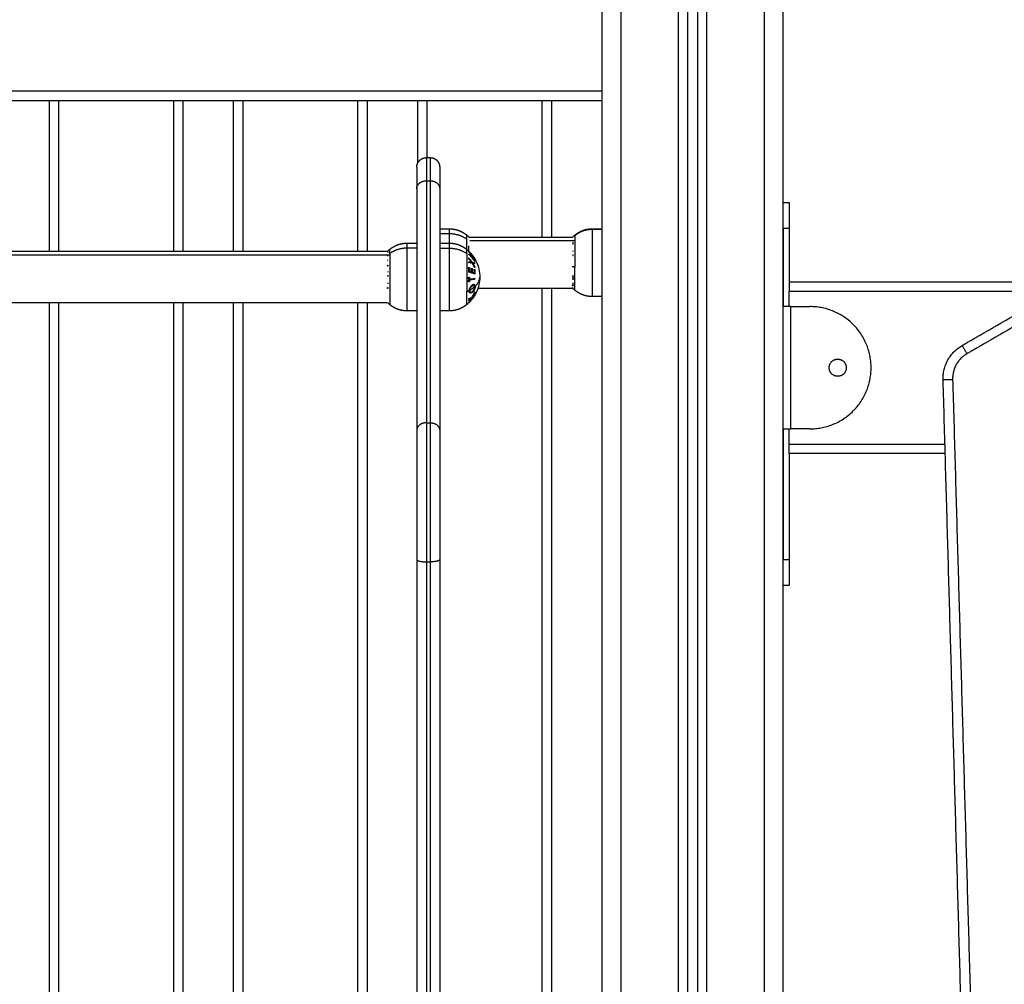
# Model space of a CAD drawing. Units: millimetres. Extents: x -5.5 to 11, y -0.1 to 14.8.
# Drawn here: x 3 to 3.5, y 10.5 to 11 of the extents above; entities that cross this region are included whole.
import ezdxf

# ---------------------------------------------------------------- set-up
doc = ezdxf.new("R2010")
doc.units = ezdxf.units.MM
doc.layers.add('Make2D$Visible$Curves', color=7, linetype='Continuous')
doc.layers.add('Make2D$Visible$Tangents', color=8, linetype='Continuous')

# ---------------------------------------------------------------- blocks, each defined once
blk = doc.blocks.new('OPSHA_S097')
at = {"layer": 'Make2D$Visible$Curves', "color": 0, "lineweight": -3}
for points, degree in [([(2698.605, 6993.22805), (2698.605, 6992.8483), (2698.605, 6992.46855)], 2), ([(2698.65, 6990.8808), (2698.65, 6992.04324), (2698.65, 6993.20568)], 2), ([(2698.655, 6993.20319), (2698.655, 6992.042), (2698.655, 6990.8808)], 2), ([(2698.7, 6990.8808), (2698.7, 6992.03081), (2698.7, 6993.18082)], 2), ([(2697.805, 6992.5358), (2698.205, 6992.5358), (2698.605, 6992.5358)], 2), ([(2698.3155, 6992.45675), (2698.3155, 6992.49628), (2698.3155, 6992.5358)], 2), ([(2698.3855, 6992.5358), (2698.3855, 6992.49628), (2698.3855, 6992.45675)], 2), ([(2698.412, 6992.45675), (2698.412, 6992.49628), (2698.412, 6992.5358)], 2), ([(2698.482, 6992.5358), (2698.482, 6992.49628), (2698.482, 6992.45675)], 2), ([(2698.5085, 6992.50298), (2698.5085, 6992.51939), (2698.5085, 6992.5358)], 2), ([(2698.5785, 6992.5358), (2698.5785, 6992.50003), (2698.5785, 6992.46425)], 2), ([(2698.513, 6992.5058), (2698.514, 6992.5058), (2698.515, 6992.5058)], 2), ([(2698.508, 6992.48969), (2698.508, 6992.42633), (2698.508, 6992.36298)], 2), ([(2698.52, 6992.48969), (2698.52, 6992.42633), (2698.52, 6992.36298)], 2), ([(2698.7, 6992.48225), (2698.7015, 6992.48225), (2698.703, 6992.48225)], 2), ([(2698.52, 6992.46855), (2698.5225, 6992.46855), (2698.525, 6992.46855)], 2), ([(2698.53413, 6992.46529), (2698.53453, 6992.46497), (2698.5349, 6992.46463), (2698.53527, 6992.46428)], 3), ([(2698.5897, 6992.46425), (2698.59007, 6992.46462), (2698.59046, 6992.46496), (2698.59086, 6992.46529)], 3), ([(2698.6, 6992.46855), (2698.6025, 6992.46855), (2698.605, 6992.46855)], 2), ([(2698.605, 6992.46832), (2698.605, 6992.10956), (2698.605, 6991.7508)], 2), ([(2698.7, 6992.46875), (2698.7, 6992.44828), (2698.7, 6992.4278)], 2), ([(2698.703, 6992.46875), (2698.703, 6992.45228), (2698.703, 6992.4358)], 2), ([(2698.503, 6992.46105), (2698.5055, 6992.46105), (2698.508, 6992.46105)], 2), ([(2698.52, 6992.46105), (2698.5225, 6992.46105), (2698.525, 6992.46105)], 2), ([(2698.53527, 6992.46428), (2698.53527, 6992.46428), (2698.53527, 6992.46428), (2698.53527, 6992.46428)], 3), ([(2698.53527, 6992.46425), (2698.56248, 6992.46425), (2698.5897, 6992.46425)], 2), ([(2697.91727, 6992.45675), (2698.205, 6992.45675), (2698.49274, 6992.45675)], 2), ([(2698.4927, 6992.45675), (2698.49307, 6992.45712), (2698.49346, 6992.45746), (2698.49386, 6992.45779)], 3), ([(2698.53413, 6992.45779), (2698.53448, 6992.45751), (2698.53481, 6992.45722), (2698.53513, 6992.45691)], 3), ([(2698.58965, 6992.44898), (2698.58965, 6992.44887), (2698.58965, 6992.44876), (2698.58964, 6992.44866)], 3), ([(2698.58965, 6992.44905), (2698.58965, 6992.44903), (2698.58965, 6992.449), (2698.58965, 6992.44898)], 3), ([(2698.703, 6992.4408), (2698.88608, 6992.4408), (2699.06916, 6992.4408)], 2), ([(2698.53534, 6992.43597), (2698.53534, 6992.43607), (2698.53535, 6992.43616), (2698.53536, 6992.43626)], 3), ([(2698.53834, 6992.43806), (2698.53834, 6992.43812), (2698.53834, 6992.43818), (2698.53833, 6992.43824)], 3), ([(2698.53856, 6992.43844), (2698.53856, 6992.43839), (2698.53856, 6992.43834), (2698.53856, 6992.43829)], 3), ([(2698.58973, 6992.43735), (2698.56488, 6992.43735), (2698.54003, 6992.43735)], 2), ([(2698.5785, 6992.43735), (2698.5785, 6992.1833), (2698.5785, 6991.92925)], 2), ([(2698.59086, 6992.43632), (2698.59046, 6992.43665), (2698.59007, 6992.43699), (2698.5897, 6992.43735)], 3), ([(2698.703, 6992.4278), (2698.703, 6992.4318), (2698.703, 6992.4358)], 2), ([(2698.4927, 6992.42985), (2698.205, 6992.42985), (2697.9173, 6992.42985)], 2), ([(2698.3155, 6991.8898), (2698.3155, 6992.15983), (2698.3155, 6992.42985)], 2), ([(2698.3855, 6992.42985), (2698.3855, 6992.15983), (2698.3855, 6991.8898)], 2), ([(2698.412, 6991.8898), (2698.412, 6992.15983), (2698.412, 6992.42985)], 2), ([(2698.482, 6992.42985), (2698.482, 6992.15983), (2698.482, 6991.8898)], 2), ([(2698.49386, 6992.42882), (2698.49346, 6992.42915), (2698.49307, 6992.42949), (2698.4927, 6992.42985)], 3), ([(2698.53527, 6992.42983), (2698.53491, 6992.42948), (2698.53453, 6992.42914), (2698.53413, 6992.42882)], 3), ([(2698.53716, 6992.43194), (2698.53716, 6992.43194), (2698.53715, 6992.43194), (2698.53715, 6992.43194)], 3), ([(2698.605, 6992.43305), (2698.6025, 6992.43305), (2698.6, 6992.43305)], 2), ([(2698.508, 6992.42555), (2698.5055, 6992.42555), (2698.503, 6992.42555)], 2), ([(2698.525, 6992.42555), (2698.5225, 6992.42555), (2698.52, 6992.42555)], 2), ([(2698.7, 6992.3638), (2698.7, 6992.3958), (2698.7, 6992.4278)], 2), ([(2698.704, 6992.4278), (2698.709, 6992.4278), (2698.714, 6992.4278)], 2), ([(2698.79371, 6992.40747), (2698.80823, 6992.41585), (2698.82276, 6992.42424)], 2), ([(2698.8038, 6991.68818), (2698.79376, 6992.03888), (2698.78372, 6992.38957)], 2), ([(2698.7, 6992.3638), (2698.7, 6992.32962), (2698.7, 6992.29543)], 2), ([(2698.703, 6992.3558), (2698.703, 6992.3598), (2698.703, 6992.3638)], 2), ([(2698.714, 6992.3638), (2698.709, 6992.3638), (2698.704, 6992.3638)], 2), ([(2698.703, 6992.3508), (2698.703, 6992.32312), (2698.703, 6992.29543)], 2), ([(2698.78483, 6992.3508), (2698.74391, 6992.3508), (2698.703, 6992.3508)], 2), ([(2698.508, 6992.29535), (2698.508, 6992.09288), (2698.508, 6991.8904)], 2), ([(2698.52, 6992.29535), (2698.52, 6992.02376), (2698.52, 6991.75217)], 2), ([(2698.7, 6992.28193), (2698.7015, 6992.28193), (2698.703, 6992.28193)], 2)]:
    blk.add_open_spline(points, degree=degree, dxfattribs=at)
for points, weights, degree, knots in [([(2698.508, 6992.5008), (2698.508, 6992.50081), (2698.508, 6992.50095), (2698.508, 6992.501), (2698.508, 6992.50105), (2698.50801, 6992.5012), (2698.50802, 6992.50131), (2698.50805, 6992.50151), (2698.50806, 6992.50161), (2698.50814, 6992.50203), (2698.50823, 6992.50234), (2698.5086, 6992.50328), (2698.50898, 6992.50386), (2698.50946, 6992.50434), (2698.51044, 6992.50532), (2698.51169, 6992.5058), (2698.513, 6992.5058)], [1, 1, 1, 1, 1, 1, 1, 1, 1, 1, 1, 1, 1, 1, 1, 1.05719095843, 1.17157287528], 3, [0, 0, 0, 0, 0.004391, 0.004391, 0.159345, 0.159345, 0.476451, 0.476451, 0.800378, 0.800378, 1.809954, 1.809954, 3.942857, 3.942857, 3.942857, 7.971577, 7.971577, 7.971577, 7.971577]), ([(2698.515, 6992.5058), (2698.5163, 6992.5058), (2698.51756, 6992.50532), (2698.51853, 6992.50434), (2698.51902, 6992.50386), (2698.51939, 6992.50328), (2698.51976, 6992.50234), (2698.51985, 6992.50203), (2698.51993, 6992.50161), (2698.51995, 6992.50151), (2698.51997, 6992.50131), (2698.51998, 6992.5012), (2698.51999, 6992.50105), (2698.51999, 6992.501), (2698.52, 6992.50093), (2698.52, 6992.5009), (2698.52, 6992.50087), (2698.52, 6992.50085), (2698.52, 6992.50084), (2698.52, 6992.5008), (2698.52, 6992.5008)], [0.927077561807, 0.836565984741, 0.791310196208, 0.791310196208, 0.791310196208, 0.791310196208, 0.791310196208, 0.791310196208, 0.791310196208, 0.791310196208, 0.791310196208, 0.791310196208, 0.791310196208, 0.791310196208, 0.791310196208, 0.791310196208, 0.791310196208, 0.791310196208, 0.791310196208, 0.791310196208, 0.791310196208], 3, [0, 0, 0, 0, 4.02872, 4.02872, 4.02872, 6.102791, 6.102791, 7.084519, 7.084519, 7.399511, 7.399511, 7.70787, 7.70787, 7.85855, 7.85855, 7.933888, 7.933888, 7.971559, 7.971559, 7.971561, 7.971561, 7.971561, 7.971561]), ([(2698.525, 6992.46855), (2698.52716, 6992.46855), (2698.5293, 6992.46807), (2698.53128, 6992.46711), (2698.5323, 6992.46662), (2698.53326, 6992.46601), (2698.53413, 6992.46529)], [1.01200185095, 0.978293925011, 0.961439962044, 0.961439962044, 0.961439962044, 0.965910398175, 0.974851270438], 3, [30.055066, 30.055066, 30.055066, 30.055066, 36.613728, 36.613728, 36.613728, 39.99157, 39.99157, 39.99157, 39.99157]), ([(2698.59086, 6992.46529), (2698.59173, 6992.46601), (2698.59269, 6992.46662), (2698.59371, 6992.46711), (2698.5957, 6992.46807), (2698.59783, 6992.46855), (2698.6, 6992.46855)], [0.974851270438, 0.965910398175, 0.961439962044, 0.961439962044, 0.961439962044, 0.978293925011, 1.01200185095], 3, [18.784965, 18.784965, 18.784965, 18.784965, 22.162806, 22.162806, 22.162806, 28.721469, 28.721469, 28.721469, 28.721469]), ([(2698.49386, 6992.45779), (2698.49473, 6992.45851), (2698.49569, 6992.45912), (2698.49671, 6992.45961), (2698.4987, 6992.46057), (2698.50083, 6992.46105), (2698.503, 6992.46105)], [0.974851270438, 0.965910398175, 0.961439962044, 0.961439962044, 0.961439962044, 0.978293925011, 1.01200185095], 3, [20.118562, 20.118562, 20.118562, 20.118562, 23.496404, 23.496404, 23.496404, 30.055066, 30.055066, 30.055066, 30.055066]), ([(2698.525, 6992.46105), (2698.52716, 6992.46105), (2698.5293, 6992.46057), (2698.53128, 6992.45961), (2698.5323, 6992.45912), (2698.53326, 6992.45851), (2698.53413, 6992.45779)], [1.01200185095, 0.978293925011, 0.961439962044, 0.961439962044, 0.961439962044, 0.965910398175, 0.974851270438], 3, [30.055066, 30.055066, 30.055066, 30.055066, 36.613728, 36.613728, 36.613728, 39.99157, 39.99157, 39.99157, 39.99157]), ([(2698.6, 6992.43305), (2698.59783, 6992.43305), (2698.5957, 6992.43353), (2698.59371, 6992.4345), (2698.59269, 6992.43499), (2698.59173, 6992.4356), (2698.59086, 6992.43632)], [0.898441551488, 0.868516110892, 0.853553390593, 0.853553390593, 0.853553390593, 0.857522183308, 0.865459768739], 3, [36.323141, 36.323141, 36.323141, 36.323141, 42.881804, 42.881804, 42.881804, 46.259645, 46.259645, 46.259645, 46.259645]), ([(2698.503, 6992.42555), (2698.50083, 6992.42555), (2698.4987, 6992.42603), (2698.49671, 6992.427), (2698.49569, 6992.42749), (2698.49473, 6992.4281), (2698.49386, 6992.42882)], [0.898441551488, 0.868516110892, 0.853553390593, 0.853553390593, 0.853553390593, 0.857522183308, 0.865459768739], 3, [41.396913, 41.396913, 41.396913, 41.396913, 47.955576, 47.955576, 47.955576, 51.333417, 51.333417, 51.333417, 51.333417]), ([(2698.53413, 6992.42882), (2698.53326, 6992.4281), (2698.5323, 6992.42749), (2698.53128, 6992.427), (2698.5293, 6992.42603), (2698.52716, 6992.42555), (2698.525, 6992.42555)], [0.865459768739, 0.857522183308, 0.853553390593, 0.853553390593, 0.853553390593, 0.868516110892, 0.898441551488], 3, [31.46041, 31.46041, 31.46041, 31.46041, 34.838251, 34.838251, 34.838251, 41.396913, 41.396913, 41.396913, 41.396913]), ([(2698.714, 6992.3638), (2698.746, 6992.3638), (2698.746, 6992.3958), (2698.746, 6992.4278), (2698.714, 6992.4278)], [1, 0.707106781187, 1, 0.707106781187, 1], 2, [0, 0, 0, 50.265482, 50.265482, 100.530965, 100.530965, 100.530965]), ([(2698.724, 6992.3958), (2698.724, 6992.4003), (2698.7285, 6992.4003), (2698.733, 6992.4003), (2698.733, 6992.3958)], [1, 0.707106781187, 1, 0.707106781187, 1], 2, [0, 0, 0, 7.068583, 7.068583, 14.137167, 14.137167, 14.137167]), ([(2698.733, 6992.3958), (2698.733, 6992.3913), (2698.7285, 6992.3913), (2698.724, 6992.3913), (2698.724, 6992.3958)], [1, 0.707106781187, 1, 0.707106781187, 1], 2, [0, 0, 0, 7.068583, 7.068583, 14.137167, 14.137167, 14.137167])]:
    blk.add_rational_spline(points, weights, degree=degree, knots=knots, dxfattribs=at)
for points, weights in [([(2698.508, 6992.5008), (2698.508, 6992.5008), (2698.508, 6992.48969)], [1, 0.948121121989, 1]), ([(2698.52, 6992.5008), (2698.52, 6992.5008), (2698.52, 6992.48969)], [1, 0.948121121989, 1]), ([(2698.7, 6992.46875), (2698.7, 6992.48225), (2698.7, 6992.48225)], [1, 0.707106781187, 1]), ([(2698.703, 6992.48225), (2698.703, 6992.48225), (2698.703, 6992.46875)], [1, 0.707106781187, 1]), ([(2698.605, 6992.46832), (2698.605, 6992.46855), (2698.605, 6992.46855)], [1, 0.996759725696, 1]), ([(2698.53521, 6992.4643), (2698.53526, 6992.46429), (2698.53527, 6992.46428)], [1, 0.999453056896, 1]), ([(2698.53532, 6992.4642), (2698.53527, 6992.46425), (2698.53521, 6992.4643)], [0.999476487085, 0.999730313676, 1]), ([(2698.53523, 6992.45699), (2698.53541, 6992.45827), (2698.53522, 6992.45955)], [1, 0.993020508934, 1]), ([(2698.53533, 6992.46278), (2698.53533, 6992.46281), (2698.53533, 6992.46283)], [1, 0.99999173388, 1]), ([(2698.58966, 6992.46381), (2698.58966, 6992.46379), (2698.58966, 6992.46378)], [1, 0.99999173388, 1]), ([(2698.58978, 6992.4616), (2698.58974, 6992.46131), (2698.58972, 6992.46102)], [1, 0.999453056896, 1]), ([(2698.49286, 6992.45687), (2698.49266, 6992.45668), (2698.49246, 6992.45648)], [1, 0.999885782346, 1]), ([(2698.49274, 6992.45436), (2698.49274, 6992.45433), (2698.49273, 6992.4543)], [1, 0.999993490816, 1]), ([(2698.49283, 6992.45677), (2698.4928, 6992.45671), (2698.49278, 6992.45665)], [1, 0.999807376416, 1]), ([(2698.49279, 6992.45615), (2698.49281, 6992.45609), (2698.49284, 6992.45603)], [1, 0.999811748274, 1]), ([(2698.4928, 6992.45669), (2698.4928, 6992.45672), (2698.49281, 6992.45675)], [0.99781553947, 0.997954280761, 0.998230319105]), ([(2698.49281, 6992.45675), (2698.49282, 6992.45676), (2698.49283, 6992.45677)], [0.999938045434, 0.99996874489, 1]), ([(2698.53513, 6992.45691), (2698.53513, 6992.45691), (2698.53513, 6992.45691)], [1, 0.999982336666, 1]), ([(2698.53513, 6992.45691), (2698.53513, 6992.45691), (2698.53513, 6992.45691)], [0.999971216204, 0.99997388159, 1]), ([(2698.53513, 6992.45691), (2698.53699, 6992.45515), (2698.53832, 6992.45295)], [1, 0.990755914003, 1]), ([(2698.53832, 6992.45296), (2698.53699, 6992.45515), (2698.53513, 6992.45691)], [1, 0.990755419691, 1]), ([(2698.53835, 6992.4527), (2698.53704, 6992.45478), (2698.53519, 6992.45646)], [1, 0.990701056537, 1]), ([(2698.53523, 6992.45631), (2698.53596, 6992.45564), (2698.53662, 6992.4549)], [1, 0.998505013241, 1]), ([(2698.53529, 6992.45624), (2698.53527, 6992.45632), (2698.53525, 6992.4564)], [1, 0.999866658749, 1]), ([(2698.53525, 6992.4564), (2698.53708, 6992.45475), (2698.53836, 6992.4527)], [1, 0.99079711388, 1]), ([(2698.53525, 6992.45517), (2698.53526, 6992.45518), (2698.53526, 6992.4552)], [1, 0.999993490816, 1]), ([(2698.53837, 6992.45147), (2698.53708, 6992.45352), (2698.53525, 6992.45517)], [1, 0.990800676074, 1]), ([(2698.53526, 6992.4552), (2698.53685, 6992.45439), (2698.53782, 6992.45341)], [1, 0.989463036698, 1]), ([(2698.53782, 6992.45341), (2698.53672, 6992.45495), (2698.53529, 6992.45624)], [1, 0.994389567932, 1]), ([(2698.53531, 6992.45788), (2698.53533, 6992.45786), (2698.53536, 6992.45785)], [0.999929747762, 0.999963482887, 1]), ([(2698.53837, 6992.45266), (2698.53758, 6992.45361), (2698.53623, 6992.45443)], [1, 0.99067964158, 1]), ([(2698.53623, 6992.45443), (2698.53747, 6992.45313), (2698.53841, 6992.45163)], [1, 0.995059721452, 1]), ([(2698.5898, 6992.45708), (2698.58978, 6992.45688), (2698.58976, 6992.45668)], [1, 0.999854778152, 1]), ([(2698.58977, 6992.45508), (2698.58979, 6992.45481), (2698.58983, 6992.45454)], [1, 0.999744412851, 1]), ([(2698.49256, 6992.44938), (2698.49271, 6992.44945), (2698.49286, 6992.44951)], [0.998576538202, 0.999222955328, 1]), ([(2698.4927, 6992.45237), (2698.49272, 6992.45223), (2698.49275, 6992.45209)], [1, 0.999866658749, 1]), ([(2698.49286, 6992.44951), (2698.49286, 6992.44932), (2698.49286, 6992.44913)], [1, 0.999860055064, 1]), ([(2698.53521, 6992.45286), (2698.53519, 6992.45305), (2698.53516, 6992.45325)], [1, 0.999811748274, 1]), ([(2698.53516, 6992.45325), (2698.53617, 6992.4522), (2698.537, 6992.45101)], [1, 0.996475105503, 1]), ([(2698.53516, 6992.45089), (2698.53519, 6992.45108), (2698.53521, 6992.45128)], [1, 0.999807376416, 1]), ([(2698.537, 6992.45062), (2698.53618, 6992.45076), (2698.53516, 6992.45089)], [1, 0.99648385033, 1]), ([(2698.5367, 6992.45106), (2698.53602, 6992.45201), (2698.53521, 6992.45286)], [1, 0.997659884703, 1]), ([(2698.53521, 6992.45128), (2698.53602, 6992.45117), (2698.5367, 6992.45106)], [1, 0.997672119211, 1]), ([(2698.53561, 6992.45122), (2698.53594, 6992.45099), (2698.53626, 6992.45074)], [0.998144885962, 0.996787621386, 0.996084510794]), ([(2698.53678, 6992.45066), (2698.53649, 6992.4509), (2698.53619, 6992.45114)], [0.999999732003, 0.999251439699, 0.999107928684]), ([(2698.53682, 6992.45126), (2698.53682, 6992.45096), (2698.53678, 6992.45066)], [0.998651627169, 0.998916351924, 0.999998569353]), ([(2698.537, 6992.45101), (2698.53776, 6992.45088), (2698.53832, 6992.45073)], [1, 0.996784414199, 1]), ([(2698.53832, 6992.44824), (2698.53776, 6992.44948), (2698.537, 6992.45062)], [1, 0.996778688091, 1]), ([(2698.53709, 6992.45039), (2698.53712, 6992.45069), (2698.53713, 6992.45099)], [1, 0.998959505639, 0.998706249578]), ([(2698.53783, 6992.44968), (2698.53748, 6992.45004), (2698.53709, 6992.45039)], [0.999039040932, 0.998952306138, 1]), ([(2698.53713, 6992.4543), (2698.53781, 6992.45346), (2698.53838, 6992.45255)], [1, 0.998205013401, 1]), ([(2698.53727, 6992.45391), (2698.53737, 6992.45373), (2698.53747, 6992.45355)], [0.998134878366, 0.997773353447, 0.997591068416]), ([(2698.53836, 6992.45034), (2698.53789, 6992.45046), (2698.53729, 6992.45057)], [1, 0.997907106453, 1]), ([(2698.53729, 6992.45057), (2698.53789, 6992.44963), (2698.53837, 6992.44862)], [1, 0.997900042829, 1]), ([(2698.53767, 6992.45338), (2698.53757, 6992.45356), (2698.53747, 6992.45374)], [0.998246256243, 0.998360066966, 0.998647821094]), ([(2698.53773, 6992.44943), (2698.53806, 6992.44909), (2698.53836, 6992.44874)], [0.996673927736, 0.997835467317, 1]), ([(2698.53828, 6992.45183), (2698.53829, 6992.45179), (2698.53831, 6992.45174)], [0.999668960612, 0.999828833748, 1]), ([(2698.53831, 6992.45174), (2698.53832, 6992.45175), (2698.53832, 6992.45176)], [1, 0.999977974614, 0.999962084536]), ([(2698.53832, 6992.45295), (2698.53832, 6992.45296), (2698.53832, 6992.45296)], [1, 0.999968861555, 1]), ([(2698.53832, 6992.45296), (2698.53832, 6992.45296), (2698.53832, 6992.45296)], [1, 0.999984780573, 1]), ([(2698.53832, 6992.45073), (2698.53834, 6992.45054), (2698.53836, 6992.45034)], [1, 0.999875616236, 1]), ([(2698.53832, 6992.45073), (2698.53836, 6992.45068), (2698.53839, 6992.45064)], [0.999762802696, 0.999873073163, 1]), ([(2698.53836, 6992.4527), (2698.53837, 6992.45268), (2698.53837, 6992.45266)], [1, 0.999995461888, 1]), ([(2698.53841, 6992.45163), (2698.53839, 6992.45155), (2698.53837, 6992.45147)], [1, 0.999904744264, 1]), ([(2698.49286, 6992.44913), (2698.49263, 6992.44903), (2698.4924, 6992.44893)], [1, 0.998833498473, 0.997961396157]), ([(2698.49269, 6992.44418), (2698.49273, 6992.44414), (2698.49278, 6992.4441)], [0.999631348012, 0.99980466886, 1]), ([(2698.4928, 6992.44624), (2698.49278, 6992.44602), (2698.49277, 6992.4458)], [1, 0.999855112751, 1]), ([(2698.49278, 6992.4441), (2698.4928, 6992.44381), (2698.49283, 6992.44352)], [1, 0.999744621081, 1]), ([(2698.53516, 6992.44593), (2698.53527, 6992.44713), (2698.53513, 6992.44833)], [1, 0.995350677499, 1]), ([(2698.53513, 6992.44833), (2698.53533, 6992.44828), (2698.53553, 6992.44822)], [1, 0.999885782346, 1]), ([(2698.53835, 6992.44485), (2698.53703, 6992.44545), (2698.53516, 6992.44593)], [1, 0.990604586855, 1]), ([(2698.53553, 6992.44822), (2698.53564, 6992.44724), (2698.53559, 6992.44624)], [1, 0.997019442692, 1]), ([(2698.53559, 6992.44624), (2698.53618, 6992.44608), (2698.53672, 6992.4459)], [1, 0.998987868604, 1]), ([(2698.53667, 6992.44787), (2698.53683, 6992.44781), (2698.53698, 6992.44776)], [1, 0.999909589764, 1]), ([(2698.53672, 6992.4459), (2698.53676, 6992.44689), (2698.53667, 6992.44787)], [1, 0.997509783746, 1]), ([(2698.53698, 6992.44776), (2698.53708, 6992.44678), (2698.53703, 6992.4458)], [1, 0.997614453386, 1]), ([(2698.53703, 6992.4458), (2698.53762, 6992.44559), (2698.53813, 6992.44537)], [1, 0.998692454926, 1]), ([(2698.53808, 6992.44734), (2698.53821, 6992.44728), (2698.53832, 6992.44723)], [1, 0.999923248571, 1]), ([(2698.53813, 6992.44537), (2698.53817, 6992.44636), (2698.53808, 6992.44734)], [1, 0.997933209447, 1]), ([(2698.53837, 6992.44862), (2698.53835, 6992.44843), (2698.53832, 6992.44824)], [1, 0.999875578558, 1]), ([(2698.53832, 6992.44723), (2698.53843, 6992.44604), (2698.53835, 6992.44485)], [1, 0.997048674538, 1]), ([(2698.58948, 6992.44417), (2698.58967, 6992.44406), (2698.58987, 6992.44395)], [1, 0.999890594006, 1]), ([(2698.58963, 6992.44862), (2698.58971, 6992.44862), (2698.58979, 6992.44861)], [0.999252102763, 0.999609739571, 1]), ([(2698.49279, 6992.44021), (2698.49276, 6992.44001), (2698.49274, 6992.4398)], [1, 0.999858448556, 1]), ([(2698.53512, 6992.44311), (2698.53532, 6992.44313), (2698.53552, 6992.44315)], [1, 0.999890601508, 1]), ([(2698.53512, 6992.44077), (2698.53523, 6992.44194), (2698.53512, 6992.44311)], [1, 0.995806508609, 1]), ([(2698.53552, 6992.4408), (2698.53532, 6992.44078), (2698.53512, 6992.44077)], [1, 0.999890594006, 1]), ([(2698.53552, 6992.44315), (2698.53556, 6992.44268), (2698.53557, 6992.4422)], [1, 0.999347170414, 1]), ([(2698.53557, 6992.44176), (2698.53556, 6992.44128), (2698.53552, 6992.4408)], [1, 0.999342740916, 1]), ([(2698.53557, 6992.4422), (2698.53718, 6992.44236), (2698.53835, 6992.44256)], [1, 0.992614732623, 1]), ([(2698.53835, 6992.44212), (2698.53718, 6992.44192), (2698.53557, 6992.44176)], [1, 0.992614621867, 1]), ([(2698.53835, 6992.44256), (2698.53835, 6992.44234), (2698.53835, 6992.44212)], [1, 0.999906959534, 1]), ([(2698.58986, 6992.43871), (2698.58966, 6992.43888), (2698.58946, 6992.43904)], [1, 0.999885782346, 1]), ([(2698.58987, 6992.44202), (2698.58967, 6992.44213), (2698.58948, 6992.44224)], [1, 0.999890601508, 1]), ([(2698.5898, 6992.44302), (2698.58978, 6992.44321), (2698.58977, 6992.44341)], [1, 0.999855112751, 1]), ([(2698.58983, 6992.44008), (2698.58973, 6992.4394), (2698.58986, 6992.43871)], [1, 0.995350677499, 1]), ([(2698.58987, 6992.44395), (2698.58976, 6992.44298), (2698.58987, 6992.44202)], [1, 0.995806508609, 1]), ([(2698.49271, 6992.43774), (2698.49273, 6992.43773), (2698.49275, 6992.43773)], [0.999914104714, 0.999956007499, 1]), ([(2698.49279, 6992.43731), (2698.49276, 6992.43733), (2698.49272, 6992.43734)], [1, 0.99982034829, 0.999647605853]), ([(2698.49275, 6992.43773), (2698.49277, 6992.43752), (2698.49279, 6992.43731)], [1, 0.999858354511, 1]), ([(2698.53835, 6992.43424), (2698.53705, 6992.43227), (2698.53519, 6992.43069)], [1, 0.990718680083, 1]), ([(2698.53835, 6992.43376), (2698.53705, 6992.43157), (2698.53521, 6992.42981)], [1, 0.990828255216, 1]), ([(2698.53536, 6992.43626), (2698.53555, 6992.43636), (2698.53575, 6992.43646)], [1, 0.999889677297, 1]), ([(2698.53565, 6992.43513), (2698.53571, 6992.43578), (2698.53569, 6992.43643)], [1, 0.997612673184, 0.99860136938]), ([(2698.53612, 6992.43541), (2698.53589, 6992.43527), (2698.53565, 6992.43513)], [0.998118571879, 0.99889186591, 1]), ([(2698.53592, 6992.43495), (2698.53627, 6992.43516), (2698.53659, 6992.43538)], [0.997104461648, 0.99597067644, 0.995586255605]), ([(2698.53687, 6992.43259), (2698.53775, 6992.434), (2698.53831, 6992.43555)], [1, 0.994805134004, 1]), ([(2698.53836, 6992.43529), (2698.53786, 6992.43399), (2698.53713, 6992.43278)], [1, 0.996338633731, 1]), ([(2698.53713, 6992.43278), (2698.53781, 6992.43358), (2698.53838, 6992.43444)], [1, 0.998209260601, 1]), ([(2698.53714, 6992.43193), (2698.53781, 6992.43281), (2698.53838, 6992.43377)], [1, 0.998238882987, 1]), ([(2698.53837, 6992.43415), (2698.53801, 6992.43371), (2698.53758, 6992.43328)], [1, 0.998892681964, 1]), ([(2698.53759, 6992.4361), (2698.53785, 6992.4363), (2698.53808, 6992.43651)], [0.996293841904, 0.997007560742, 0.998284275542]), ([(2698.53761, 6992.43364), (2698.53762, 6992.43377), (2698.53761, 6992.4339)], [0.999092031664, 0.99901553863, 0.999291611222]), ([(2698.53839, 6992.43713), (2698.53821, 6992.43695), (2698.53802, 6992.43679)], [1, 0.998839854924, 0.998046719411]), ([(2698.53818, 6992.43519), (2698.53825, 6992.43534), (2698.53832, 6992.43549)], [0.999562412931, 0.999663920725, 0.999854794114]), ([(2698.53831, 6992.43555), (2698.53834, 6992.43542), (2698.53836, 6992.43529)], [1, 0.999841133175, 1]), ([(2698.53833, 6992.43824), (2698.53845, 6992.43834), (2698.53856, 6992.43844)], [1, 0.999926756581, 1]), ([(2698.53838, 6992.43444), (2698.53837, 6992.43434), (2698.53835, 6992.43424)], [1, 0.999906113691, 1]), ([(2698.53838, 6992.43377), (2698.53837, 6992.43377), (2698.53835, 6992.43376)], [1, 0.999910433157, 1]), ([(2698.58955, 6992.4378), (2698.58965, 6992.43771), (2698.58974, 6992.43763)], [0.999069053822, 0.999508239259, 1]), ([(2698.58984, 6992.43723), (2698.58977, 6992.43729), (2698.58971, 6992.43735)], [1, 0.999771031847, 0.999571810068]), ([(2698.58974, 6992.43763), (2698.58974, 6992.43764), (2698.58973, 6992.43766)], [1, 0.999993490816, 1]), ([(2698.58978, 6992.43762), (2698.58976, 6992.43763), (2698.58973, 6992.43765)], [1, 0.999933895663, 0.999871545628]), ([(2698.58973, 6992.43735), (2698.58976, 6992.43733), (2698.58979, 6992.4373)], [0.999851949416, 0.999923472041, 1]), ([(2698.58983, 6992.43769), (2698.5898, 6992.43765), (2698.58978, 6992.43762)], [1, 0.999807376416, 1]), ([(2698.58979, 6992.4373), (2698.58981, 6992.43726), (2698.58984, 6992.43723)], [1, 0.999811748274, 1]), ([(2698.53516, 6992.43192), (2698.53616, 6992.43223), (2698.53687, 6992.43259)], [1, 0.99506829197, 1]), ([(2698.53522, 6992.43166), (2698.5352, 6992.43179), (2698.53516, 6992.43192)], [1, 0.999744412851, 1]), ([(2698.53519, 6992.43069), (2698.53522, 6992.43079), (2698.53523, 6992.43089)], [1, 0.999854778152, 1]), ([(2698.53521, 6992.42981), (2698.53526, 6992.42982), (2698.53527, 6992.42983)], [1, 0.999453056896, 1]), ([(2698.53662, 6992.43222), (2698.53602, 6992.43193), (2698.53522, 6992.43166)], [1, 0.99651889344, 1]), ([(2698.53523, 6992.43089), (2698.53597, 6992.43152), (2698.53662, 6992.43222)], [1, 0.998508485523, 1]), ([(2698.53613, 6992.43226), (2698.53598, 6992.43207), (2698.53581, 6992.43187)], [0.995897862441, 0.996488134942, 0.997279298418]), ([(2698.53662, 6992.43222), (2698.53697, 6992.43251), (2698.53728, 6992.43281)], [0.994535547548, 0.993915046546, 0.994415384045]), ([(2698.53715, 6992.43194), (2698.53715, 6992.43194), (2698.53714, 6992.43193)], [1, 0.999946361462, 1]), ([(2698.53758, 6992.43328), (2698.53759, 6992.43332), (2698.53759, 6992.43335)], [1, 0.999844693815, 0.999715475605]), ([(2698.704, 6992.4278), (2698.7, 6992.4278), (2698.7, 6992.4278)], [1, 0.707106781187, 1]), ([(2698.78372, 6992.38957), (2698.78338, 6992.4015), (2698.79371, 6992.40747)], [1, 0.858796411703, 1]), ([(2698.508, 6992.36298), (2698.508, 6992.33706), (2698.508, 6992.29535)], [1, 0.83406317213, 1]), ([(2698.52, 6992.36298), (2698.52, 6992.33706), (2698.52, 6992.29535)], [1, 0.83406317213, 1]), ([(2698.7, 6992.3638), (2698.7, 6992.3638), (2698.704, 6992.3638)], [1, 0.707106781187, 1]), ([(2698.703, 6992.3508), (2698.703, 6992.3508), (2698.703, 6992.3558)], [1, 0.707106781187, 1]), ([(2698.7, 6992.28193), (2698.7, 6992.28193), (2698.7, 6992.29543)], [1, 0.707106781187, 1]), ([(2698.703, 6992.29543), (2698.703, 6992.28193), (2698.703, 6992.28193)], [1, 0.707106781187, 1])]:
    blk.add_rational_spline(points, weights, degree=2, dxfattribs=at)
for points, knots in [([(2698.53527, 6992.46428), (2698.53527, 6992.46428), (2698.53528, 6992.46427), (2698.53529, 6992.46426), (2698.53529, 6992.46425), (2698.5353, 6992.46423), (2698.53531, 6992.46422), (2698.53532, 6992.4642)], [-0.9407426, -0.9407426, -0.9407426, -0.9407426, -0.5011318, -0.5011318, -0.2505659, -0.2505659, 0, 0, 0, 0]), ([(2698.58972, 6992.46102), (2698.58972, 6992.46091), (2698.58972, 6992.46079), (2698.58971, 6992.46062), (2698.5897, 6992.46056), (2698.58969, 6992.46044), (2698.58969, 6992.46037), (2698.58967, 6992.4603)], [-1.002264, -1.002264, -1.002264, -1.002264, -0.501132, -0.501132, -0.250566, -0.250566, 0, 0, 0, 0]), ([(2698.53832, 6992.45296), (2698.53862, 6992.45245), (2698.5389, 6992.45194), (2698.53915, 6992.45141), (2698.54037, 6992.44888), (2698.541, 6992.44611), (2698.541, 6992.4433)], [19.323247, 19.323247, 19.323247, 19.323247, 21.085368, 21.085368, 21.085368, 29.536981, 29.536981, 29.536981, 29.536981]), ([(2698.541, 6992.4433), (2698.541, 6992.4405), (2698.54037, 6992.43773), (2698.53915, 6992.4352), (2698.53862, 6992.43409), (2698.53798, 6992.43303), (2698.53724, 6992.43205), (2698.53721, 6992.43201), (2698.53718, 6992.43198), (2698.53716, 6992.43194)], [29.536981, 29.536981, 29.536981, 29.536981, 37.988594, 37.988594, 37.988594, 41.688793, 41.688793, 41.688793, 41.820912, 41.820912, 41.820912, 41.820912]), ([(2698.49272, 6992.43734), (2698.49272, 6992.43746), (2698.49272, 6992.43757), (2698.49271, 6992.43771), (2698.49271, 6992.43772), (2698.49271, 6992.43774)], [-0.8888592, -0.8888592, -0.8888592, -0.8888592, -0.5011318, -0.5011318, -0.4516244, -0.4516244, -0.4516244, -0.4516244]), ([(2698.53703, 6992.43525), (2698.53693, 6992.43518), (2698.53684, 6992.43512), (2698.53664, 6992.43502), (2698.53654, 6992.43498), (2698.53635, 6992.43493), (2698.53626, 6992.43492), (2698.53607, 6992.43492), (2698.53599, 6992.43493), (2698.53582, 6992.43498), (2698.53575, 6992.43502), (2698.53561, 6992.43514), (2698.53555, 6992.43521), (2698.53547, 6992.43534), (2698.53545, 6992.43538), (2698.53541, 6992.43548), (2698.53539, 6992.43554), (2698.53537, 6992.43565), (2698.53536, 6992.43571), (2698.53534, 6992.43584), (2698.53534, 6992.43591), (2698.53534, 6992.43597)], [0, 0, 0, 0, 0.487486, 0.487486, 0.974972, 0.974972, 1.462458, 1.462458, 1.949945, 1.949945, 2.437431, 2.437431, 2.924917, 2.924917, 3.16866, 3.16866, 3.412403, 3.412403, 3.656146, 3.656146, 3.899889, 3.899889, 3.899889, 3.899889]), ([(2698.53575, 6992.43646), (2698.53574, 6992.43642), (2698.53574, 6992.43637), (2698.53573, 6992.43629), (2698.53573, 6992.43625), (2698.53573, 6992.4362)], [-0.2979308, -0.2979308, -0.2979308, -0.2979308, -0.1489654, -0.1489654, 0, 0, 0, 0]), ([(2698.53573, 6992.4362), (2698.53573, 6992.43615), (2698.53573, 6992.43609), (2698.53574, 6992.43599), (2698.53575, 6992.43594), (2698.53579, 6992.4358), (2698.53582, 6992.43573), (2698.5359, 6992.43559), (2698.53595, 6992.43553), (2698.53606, 6992.43544), (2698.53612, 6992.4354), (2698.53625, 6992.43536), (2698.53632, 6992.43535), (2698.53646, 6992.43535), (2698.53654, 6992.43536), (2698.53677, 6992.43542), (2698.53693, 6992.43551), (2698.53709, 6992.43562)], [-3.16266, -3.16266, -3.16266, -3.16266, -2.964994, -2.964994, -2.767328, -2.767328, -2.371995, -2.371995, -1.976663, -1.976663, -1.58133, -1.58133, -1.185998, -1.185998, -0.790665, -0.790665, 0, 0, 0, 0]), ([(2698.53856, 6992.43829), (2698.53856, 6992.43822), (2698.53856, 6992.43815), (2698.53855, 6992.43801), (2698.53855, 6992.43794), (2698.53851, 6992.43772), (2698.53848, 6992.43757), (2698.5384, 6992.43727), (2698.53835, 6992.43711), (2698.53823, 6992.43682), (2698.53817, 6992.43667), (2698.53802, 6992.43639), (2698.53794, 6992.43626), (2698.53778, 6992.43601), (2698.53769, 6992.43589), (2698.53751, 6992.43567), (2698.53742, 6992.43557), (2698.53727, 6992.43544), (2698.53723, 6992.4354), (2698.53713, 6992.43532), (2698.53708, 6992.43528), (2698.53703, 6992.43525)], [-3.835085, -3.835085, -3.835085, -3.835085, -3.595392, -3.595392, -3.355699, -3.355699, -2.876314, -2.876314, -2.396928, -2.396928, -1.917542, -1.917542, -1.438157, -1.438157, -0.958771, -0.958771, -0.479386, -0.479386, -0.239693, -0.239693, 0, 0, 0, 0]), ([(2698.53709, 6992.43562), (2698.53717, 6992.43568), (2698.53725, 6992.43574), (2698.5374, 6992.43589), (2698.53748, 6992.43597), (2698.53762, 6992.43614), (2698.53769, 6992.43623), (2698.53783, 6992.43644), (2698.53789, 6992.43654), (2698.53807, 6992.43688), (2698.53817, 6992.43712), (2698.53827, 6992.43749), (2698.5383, 6992.43761), (2698.53832, 6992.43778), (2698.53833, 6992.43784), (2698.53834, 6992.43795), (2698.53834, 6992.43801), (2698.53834, 6992.43806)], [-3.09188, -3.09188, -3.09188, -3.09188, -2.705395, -2.705395, -2.31891, -2.31891, -1.932425, -1.932425, -1.54594, -1.54594, -0.77297, -0.77297, -0.386485, -0.386485, -0.193242, -0.193242, 0, 0, 0, 0]), ([(2698.53527, 6992.42983), (2698.53527, 6992.42983), (2698.53528, 6992.42984), (2698.53529, 6992.42985), (2698.53529, 6992.42986), (2698.5353, 6992.42988), (2698.53531, 6992.42989), (2698.53532, 6992.42991)], [-0.9407426, -0.9407426, -0.9407426, -0.9407426, -0.5011318, -0.5011318, -0.2505659, -0.2505659, 0, 0, 0, 0]), ([(2698.53532, 6992.42991), (2698.53534, 6992.42993), (2698.53535, 6992.42995), (2698.5354, 6992.43), (2698.53542, 6992.43003), (2698.53551, 6992.43014), (2698.53559, 6992.43022), (2698.53575, 6992.43041), (2698.53584, 6992.43051), (2698.53598, 6992.43066), (2698.53602, 6992.43071), (2698.53612, 6992.43082), (2698.53616, 6992.43087), (2698.53621, 6992.43092)], [0, 0, 0, 0, 0.212423, 0.212423, 0.424847, 0.424847, 0.849693, 0.849693, 1.27454, 1.27454, 1.486963, 1.486963, 1.699386, 1.699386, 1.699386, 1.699386]), ([(2698.53621, 6992.43092), (2698.53626, 6992.43098), (2698.5363, 6992.43103), (2698.5364, 6992.43114), (2698.53644, 6992.43119), (2698.53658, 6992.43134), (2698.53667, 6992.43144), (2698.53684, 6992.43163), (2698.53691, 6992.4317), (2698.537, 6992.4318), (2698.53702, 6992.43182), (2698.53707, 6992.43187), (2698.53708, 6992.43189), (2698.5371, 6992.4319)], [0, 0, 0, 0, 0.214765, 0.214765, 0.42953, 0.42953, 0.859061, 0.859061, 1.288591, 1.288591, 1.503357, 1.503357, 1.718122, 1.718122, 1.718122, 1.718122]), ([(2698.5371, 6992.4319), (2698.53713, 6992.43193), (2698.53714, 6992.43194), (2698.53716, 6992.43195), (2698.53716, 6992.43194), (2698.53716, 6992.43194)], [0, 0, 0, 0, 0.5518184, 0.5518184, 0.8724127, 0.8724127, 0.8724127, 0.8724127])]:
    blk.add_open_spline(points, degree=3, knots=knots, dxfattribs=at)
at = {"layer": 'Make2D$Visible$Tangents', "color": 0, "lineweight": -3}
for points in [[(2698.615, 6990.8808), (2698.615, 6992.05194), (2698.615, 6993.22308)], [(2698.645, 6993.20816), (2698.645, 6992.04448), (2698.645, 6990.8808)], [(2698.66, 6990.8808), (2698.66, 6992.04076), (2698.66, 6993.20071)], [(2698.69, 6993.1858), (2698.69, 6992.0333), (2698.69, 6990.8808)], [(2697.805, 6992.5408), (2698.205, 6992.5408), (2698.605, 6992.5408)], [(2698.3205, 6992.45675), (2698.3205, 6992.49628), (2698.3205, 6992.5358)], [(2698.3805, 6992.5358), (2698.3805, 6992.49628), (2698.3805, 6992.45675)], [(2698.417, 6992.45675), (2698.417, 6992.49628), (2698.417, 6992.5358)], [(2698.477, 6992.5358), (2698.477, 6992.49628), (2698.477, 6992.45675)], [(2698.5135, 6992.5058), (2698.5135, 6992.5208), (2698.5135, 6992.5358)], [(2698.5735, 6992.5358), (2698.5735, 6992.50003), (2698.5735, 6992.46425)], [(2698.513, 6992.49368), (2698.513, 6992.43032), (2698.513, 6992.36697)], [(2698.513, 6992.49368), (2698.514, 6992.49368), (2698.515, 6992.49368)], [(2698.515, 6992.49368), (2698.515, 6992.43032), (2698.515, 6992.36697)], [(2698.525, 6992.4659), (2698.5225, 6992.4659), (2698.52, 6992.4659)], [(2698.6, 6992.46832), (2698.6025, 6992.46832), (2698.605, 6992.46832)], [(2698.703, 6992.46875), (2698.7015, 6992.46875), (2698.7, 6992.46875)], [(2698.59086, 6992.46224), (2698.56333, 6992.46224), (2698.53581, 6992.46224)], [(2698.49386, 6992.45474), (2698.20583, 6992.45474), (2697.91781, 6992.45474)], [(2698.508, 6992.4584), (2698.5055, 6992.4584), (2698.503, 6992.4584)], [(2698.52, 6992.4584), (2698.5225, 6992.4584), (2698.525, 6992.4584)], [(2698.5735, 6992.43735), (2698.5735, 6992.1833), (2698.5735, 6991.92925)], [(2699.06916, 6992.4358), (2698.88608, 6992.4358), (2698.703, 6992.4358)], [(2698.3205, 6991.8898), (2698.3205, 6992.15983), (2698.3205, 6992.42985)], [(2698.3805, 6992.42985), (2698.3805, 6992.15983), (2698.3805, 6991.8898)], [(2698.417, 6991.8898), (2698.417, 6992.15983), (2698.417, 6992.42985)], [(2698.477, 6992.42985), (2698.477, 6992.15983), (2698.477, 6991.8898)], [(2698.704, 6992.3638), (2698.704, 6992.3958), (2698.704, 6992.4278)], [(2698.82526, 6992.41991), (2698.81073, 6992.41152), (2698.79621, 6992.40314)], [(2698.78872, 6992.38972), (2698.79876, 6992.03902), (2698.8088, 6991.68832)], [(2698.513, 6992.36697), (2698.514, 6992.36697), (2698.515, 6992.36697)], [(2698.703, 6992.3558), (2698.74384, 6992.3558), (2698.78469, 6992.3558)], [(2698.7, 6992.29543), (2698.7015, 6992.29543), (2698.703, 6992.29543)], [(2698.513, 6992.29414), (2698.514, 6992.29414), (2698.515, 6992.29414)], [(2698.513, 6992.29414), (2698.513, 6992.02255), (2698.513, 6991.75095)], [(2698.515, 6992.29414), (2698.515, 6992.02255), (2698.515, 6991.75095)]]:
    blk.add_open_spline(points, degree=2, dxfattribs=at)
for points, weights in [([(2698.513, 6992.5058), (2698.513, 6992.5058), (2698.513, 6992.49368)], [1, 0.948121121989, 1]), ([(2698.515, 6992.5058), (2698.515, 6992.5058), (2698.515, 6992.49368)], [1, 0.948121121989, 1]), ([(2698.508, 6992.48969), (2698.508, 6992.49368), (2698.513, 6992.49368)], [1, 0.707106781187, 1]), ([(2698.515, 6992.49368), (2698.52, 6992.49368), (2698.52, 6992.48969)], [1, 0.707106781153, 1]), ([(2698.525, 6992.46855), (2698.525, 6992.46855), (2698.525, 6992.4659)], [1, 0.961860756799, 1]), ([(2698.525, 6992.4659), (2698.525, 6992.464), (2698.525, 6992.46105)], [1, 0.936216263982, 0.912709093453]), ([(2698.53413, 6992.46312), (2698.53015, 6992.4659), (2698.525, 6992.4659)], [1, 0.941753710144, 1]), ([(2698.53413, 6992.46312), (2698.53413, 6992.46529), (2698.53413, 6992.46529)], [1, 0.961860756799, 1]), ([(2698.59086, 6992.4651), (2698.59485, 6992.46832), (2698.6, 6992.46832)], [1, 0.941753710144, 1]), ([(2698.59086, 6992.46529), (2698.59086, 6992.46529), (2698.59086, 6992.4651)], [1, 0.996759725696, 1]), ([(2698.59086, 6992.4651), (2698.59086, 6992.46278), (2698.59086, 6992.44848)], [1, 0.707106781187, 1]), ([(2698.6, 6992.46832), (2698.6, 6992.46855), (2698.6, 6992.46855)], [1, 0.996759725696, 1]), ([(2698.503, 6992.4584), (2698.503, 6992.46105), (2698.503, 6992.46105)], [1, 0.961860756799, 1]), ([(2698.525, 6992.46105), (2698.525, 6992.46105), (2698.525, 6992.4584)], [1, 0.961860756799, 1]), ([(2698.53413, 6992.45779), (2698.53413, 6992.46112), (2698.53413, 6992.46312)], [0.869539967094, 0.901939131516, 1]), ([(2698.503, 6992.4584), (2698.49785, 6992.4584), (2698.49386, 6992.45562)], [1, 0.941753710144, 1]), ([(2698.49386, 6992.45562), (2698.49386, 6992.45779), (2698.49386, 6992.45779)], [1, 0.961860756799, 1]), ([(2698.49386, 6992.45562), (2698.49386, 6992.448), (2698.49386, 6992.43568)], [1, 0.707106781187, 1]), ([(2698.525, 6992.4584), (2698.53015, 6992.4584), (2698.53413, 6992.45562)], [1, 0.941753710144, 1]), ([(2698.53413, 6992.45562), (2698.53413, 6992.45779), (2698.53413, 6992.45779)], [1, 0.961860756799, 1]), ([(2698.53413, 6992.45562), (2698.53413, 6992.448), (2698.53413, 6992.43568)], [1, 0.707106781187, 1]), ([(2698.53834, 6992.44836), (2698.53828, 6992.44842), (2698.53821, 6992.44847)], [0.954100152245, 0.954396622883, 0.954732354338]), ([(2698.59086, 6992.44848), (2698.59022, 6992.44856), (2698.58964, 6992.44866)], [1, 0.999041333424, 1]), ([(2698.59086, 6992.43632), (2698.59086, 6992.43632), (2698.59086, 6992.44848)], [1, 0.761692838046, 1]), ([(2698.53856, 6992.43844), (2698.541, 6992.4407), (2698.541, 6992.4433)], [1, 0.966905726995, 1]), ([(2698.49386, 6992.43568), (2698.49386, 6992.42882), (2698.49386, 6992.42882)], [1, 0.873559933275, 1]), ([(2698.53413, 6992.43568), (2698.53477, 6992.43595), (2698.53536, 6992.43626)], [1, 0.999041333424, 1]), ([(2698.53413, 6992.42882), (2698.53413, 6992.42882), (2698.53413, 6992.43568)], [1, 0.873559933275, 1]), ([(2698.53575, 6992.43646), (2698.53723, 6992.43727), (2698.53833, 6992.43824)], [1, 0.993545983443, 1]), ([(2698.79621, 6992.40314), (2698.78846, 6992.39866), (2698.78872, 6992.38972)], [1, 0.858796411703, 1]), ([(2698.79621, 6992.40314), (2698.79371, 6992.40747), (2698.79371, 6992.40747)], [1, 0.707106781187, 1]), ([(2698.78372, 6992.38957), (2698.78372, 6992.38957), (2698.78872, 6992.38972)], [1, 0.707106781187, 1]), ([(2698.513, 6992.36697), (2698.508, 6992.36697), (2698.508, 6992.36298)], [1, 0.707106781187, 1]), ([(2698.513, 6992.36697), (2698.513, 6992.33906), (2698.513, 6992.29414)], [1, 0.834063172131, 1]), ([(2698.515, 6992.36697), (2698.515, 6992.33906), (2698.515, 6992.29414)], [1, 0.834063172131, 1]), ([(2698.515, 6992.36697), (2698.52, 6992.36697), (2698.52, 6992.36298)], [1, 0.707106781187, 1]), ([(2698.508, 6992.29535), (2698.508, 6992.29414), (2698.513, 6992.29414)], [1, 0.707106781187, 1]), ([(2698.52, 6992.29535), (2698.52, 6992.29414), (2698.515, 6992.29414)], [1, 0.707106781187, 1])]:
    blk.add_rational_spline(points, weights, degree=2, dxfattribs=at)
for points, weights, knots in [([(2698.6, 6992.43305), (2698.6, 6992.43305), (2698.6, 6992.44938), (2698.6, 6992.4657), (2698.6, 6992.46832)], [1, 0.734995447684, 1, 0.734995447684, 1], [2.858588, 2.858588, 2.858588, 29.310929, 29.310929, 55.76327, 55.76327, 55.76327]), ([(2698.503, 6992.42555), (2698.503, 6992.42555), (2698.503, 6992.43845), (2698.503, 6992.45134), (2698.503, 6992.4584)], [1, 0.79797855497, 1, 0.79797855497, 1], [9.836021, 9.836021, 9.836021, 32.799645, 32.799645, 55.76327, 55.76327, 55.76327]), ([(2698.525, 6992.4584), (2698.525, 6992.45134), (2698.525, 6992.43845), (2698.525, 6992.42555), (2698.525, 6992.42555)], [1, 0.79797855497, 1, 0.79797855497, 1], [0, 0, 0, 22.963624, 22.963624, 45.927249, 45.927249, 45.927249])]:
    blk.add_rational_spline(points, weights, degree=2, knots=knots, dxfattribs=at)
for points, knots in [([(2698.53701, 6992.43904), (2698.53692, 6992.43897), (2698.53683, 6992.4389), (2698.53664, 6992.43874), (2698.53655, 6992.43865), (2698.53638, 6992.43846), (2698.53629, 6992.43836), (2698.53612, 6992.43813), (2698.53604, 6992.43801), (2698.53588, 6992.43777), (2698.53581, 6992.43763), (2698.53567, 6992.43737), (2698.53561, 6992.43723), (2698.53551, 6992.43695), (2698.53546, 6992.43681), (2698.53539, 6992.43653), (2698.53537, 6992.43639), (2698.53536, 6992.43626)], [-3.604445, -3.604445, -3.604445, -3.604445, -3.15389, -3.15389, -2.703334, -2.703334, -2.252778, -2.252778, -1.802223, -1.802223, -1.351667, -1.351667, -0.901111, -0.901111, -0.450556, -0.450556, 0, 0, 0, 0]), ([(2698.53856, 6992.43844), (2698.53855, 6992.43857), (2698.53853, 6992.43868), (2698.53848, 6992.43888), (2698.53844, 6992.43897), (2698.53835, 6992.43912), (2698.5383, 6992.43918), (2698.53817, 6992.43927), (2698.53811, 6992.43931), (2698.53796, 6992.43936), (2698.53789, 6992.43937), (2698.53773, 6992.43937), (2698.53764, 6992.43935), (2698.53747, 6992.4393), (2698.53738, 6992.43926), (2698.53719, 6992.43916), (2698.5371, 6992.4391), (2698.53701, 6992.43904)], [-3.657255, -3.657255, -3.657255, -3.657255, -3.200098, -3.200098, -2.742941, -2.742941, -2.285785, -2.285785, -1.828628, -1.828628, -1.371471, -1.371471, -0.914314, -0.914314, -0.457157, -0.457157, 0, 0, 0, 0]), ([(2698.53707, 6992.43867), (2698.53715, 6992.43872), (2698.53722, 6992.43877), (2698.53736, 6992.43884), (2698.53743, 6992.43887), (2698.53764, 6992.43894), (2698.53778, 6992.43895), (2698.53801, 6992.43889), (2698.53811, 6992.43882), (2698.53822, 6992.43864), (2698.53826, 6992.43857), (2698.53831, 6992.43842), (2698.53832, 6992.43833), (2698.53833, 6992.43824)], [-2.921143, -2.921143, -2.921143, -2.921143, -2.556, -2.556, -2.190857, -2.190857, -1.460571, -1.460571, -0.730286, -0.730286, -0.365143, -0.365143, 0, 0, 0, 0]), ([(2698.53575, 6992.43646), (2698.53576, 6992.43657), (2698.53579, 6992.43668), (2698.53585, 6992.4369), (2698.53588, 6992.43702), (2698.53597, 6992.43724), (2698.53602, 6992.43735), (2698.53612, 6992.43756), (2698.53618, 6992.43766), (2698.5363, 6992.43786), (2698.53637, 6992.43795), (2698.5365, 6992.43812), (2698.53657, 6992.43821), (2698.53671, 6992.43836), (2698.53678, 6992.43843), (2698.53693, 6992.43856), (2698.537, 6992.43861), (2698.53707, 6992.43867)], [-2.852933, -2.852933, -2.852933, -2.852933, -2.496316, -2.496316, -2.139699, -2.139699, -1.783083, -1.783083, -1.426466, -1.426466, -1.06985, -1.06985, -0.713233, -0.713233, -0.356617, -0.356617, 0, 0, 0, 0])]:
    blk.add_open_spline(points, degree=3, knots=knots, dxfattribs=at)

msp = doc.modelspace()

# ---------------------------------------------------------------- block references
msp.add_blockref('OPSHA_S097', (-2695.2967, -6981.6222))

doc.saveas('drawing.dxf')
